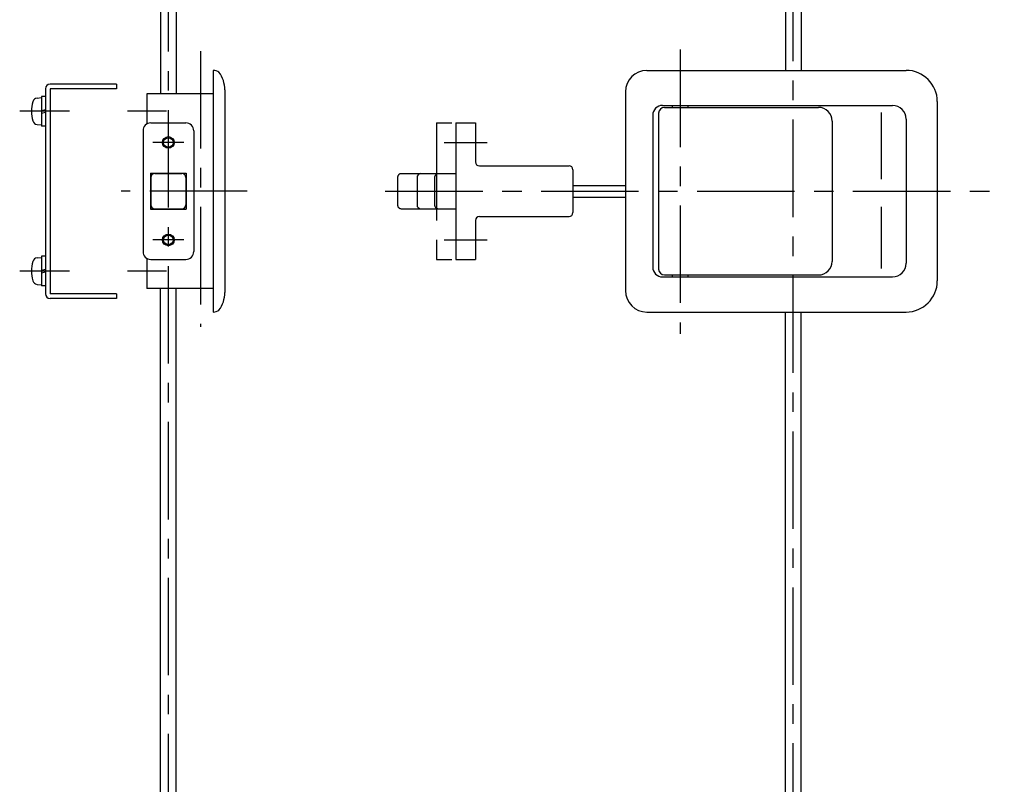
# Model space of a CAD drawing. Extents: x 10 to 522, y 10 to 777.
# Drawn here: x 13 to 265, y 206 to 402 of the extents above; entities that cross this region are included whole.
import ezdxf

# ---------------------------------------------------------------- set-up
doc = ezdxf.new("R2010")
doc.units = 0
doc.header["$LTSCALE"] = 20
doc.header["$MEASUREMENT"] = 0
doc.linetypes.add('CENTER', pattern=[2, 1.25, -0.25, 0.25, -0.25])
doc.linetypes.add('PHANTOM', pattern=[2.5, 1.25, -0.25, 0.25, -0.25, 0.25, -0.25])
for name, color, linetype in [('1', 7, 'CONTINUOUS'), ('2', 4, 'CONTINUOUS'), ('4', 1, 'CENTER'), ('5', 6, 'PHANTOM')]:
    doc.layers.add(name, color=color, linetype=linetype)

msp = doc.modelspace()

# ---------------------------------------------------------------- linework, layer by layer
at = {"layer": '1', "linetype": 'Continuous'}
for p, q in [((48.950543, 630.331647), (48.950543, 383.331647)), ((52.950543, 630.331647), (52.950543, 383.331647)), ((209.306643, 630.331647), (209.306643, 389.331647)), ((213.306643, 630.331647), (213.306643, 389.331647)), ((62.450543, 389.331647), (62.450543, 327.331647)), ((173.756643, 389.331647), (240.256643, 389.331647)), ((19.411143, 384.631647), (19.411143, 332.031647)), ((37.611143, 385.831647), (20.611143, 385.831647)), ((37.611143, 384.631647), (20.611143, 384.631647)), ((20.611143, 384.631647), (20.611143, 332.031647)), ((37.611143, 385.831647), (37.611143, 384.631647)), ((65.450543, 384.331647), (65.450543, 332.331647)), ((17.291743, 382.233647), (18.411243, 382.331647)), ((18.411143, 382.631647), (18.411143, 375.031647)), ((19.411143, 382.631647), (18.411143, 382.631647)), ((45.450543, 383.331647), (45.450543, 375.563647)), ((62.450543, 383.331647), (45.450543, 383.331647)), ((168.256643, 383.831647), (168.256643, 332.831647)), ((18.411243, 379.047647), (19.411243, 379.315647)), ((177.756643, 380.331647), (236.756643, 380.331647)), ((178.256643, 379.831647), (217.756643, 379.831647)), ((180.256643, 380.331647), (180.256643, 379.831647)), ((184.256643, 380.331647), (184.256643, 379.831647)), ((248.256643, 381.331647), (248.256643, 335.331647)), ((18.411143, 378.347647), (19.411143, 378.615647)), ((175.256643, 377.831647), (175.256643, 338.831647)), ((176.756643, 378.331647), (176.756643, 338.331647)), ((233.886643, 378.559647), (233.886643, 361.392647)), ((240.256643, 376.831647), (240.256643, 339.831647)), ((17.291743, 375.429647), (18.411143, 375.331647)), ((19.411143, 375.031647), (18.411143, 375.031647)), ((46.450543, 375.831647), (55.450543, 375.831647)), ((124.756643, 375.831647), (129.756643, 375.831647)), ((124.756643, 375.831647), (124.756643, 340.831647)), ((129.756643, 375.831647), (129.756643, 365.831647)), ((221.256643, 376.331647), (221.256643, 340.331647)), ((44.450543, 373.831647), (44.450543, 342.831647)), ((57.450543, 373.831647), (57.450543, 342.831647)), ((130.756643, 364.831647), (153.756643, 364.831647)), ((154.756643, 363.831647), (154.756643, 352.831647)), ((46.350543, 362.931647), (46.350543, 353.731647)), ((46.350543, 362.931647), (55.550443, 362.931647)), ((46.450543, 361.831647), (46.450543, 354.831647)), ((47.450543, 362.831647), (54.450543, 362.831647)), ((55.450543, 361.831647), (55.450543, 354.831647)), ((55.550443, 362.931647), (55.550443, 353.731647)), ((114.756643, 361.831647), (114.756643, 354.831647)), ((115.756643, 362.831647), (124.756643, 362.831647)), ((154.756643, 359.831647), (168.256643, 359.831647)), ((154.756643, 356.831647), (168.256643, 356.831647)), ((46.350543, 353.731647), (55.550443, 353.731647)), ((47.450543, 353.831647), (54.450543, 353.831647)), ((115.756643, 353.831647), (124.756643, 353.831647)), ((233.886643, 354.324647), (233.886643, 338.503647)), ((130.756643, 351.831647), (153.756643, 351.831647)), ((129.756643, 350.831647), (129.756643, 340.831647)), ((17.291743, 341.233647), (18.411243, 341.331647)), ((18.411143, 341.631647), (18.411143, 334.031647)), ((19.411143, 341.631647), (18.411143, 341.631647)), ((45.450543, 341.099647), (45.450543, 333.331647)), ((46.450543, 340.831647), (55.450543, 340.831647)), ((124.756643, 340.831647), (129.756643, 340.831647)), ((18.411243, 338.047647), (19.411243, 338.315647)), ((18.411243, 337.347647), (19.411243, 337.615647)), ((177.756643, 336.331647), (236.756643, 336.331647)), ((178.256643, 336.831647), (217.756643, 336.831647)), ((180.256643, 336.831647), (180.256643, 336.331647)), ((184.256643, 336.831647), (184.256643, 336.331647)), ((17.291743, 334.429647), (18.411143, 334.331647)), ((19.411143, 334.031647), (18.411143, 334.031647)), ((37.611143, 332.031647), (20.611143, 332.031647)), ((37.611143, 332.031647), (37.611143, 330.831647)), ((62.450543, 333.331647), (45.450543, 333.331647)), ((48.950543, 86.331647), (48.950543, 333.331647)), ((52.950543, 86.331647), (52.950543, 333.331647)), ((37.611143, 330.831647), (20.611143, 330.831647)), ((173.756643, 327.331647), (240.256643, 327.331647)), ((209.306643, 86.331647), (209.306643, 327.331647)), ((213.306643, 86.331647), (213.306643, 327.331647))]:
    msp.add_line(p, q, dxfattribs=at)
for centre in [(50.950543, 370.831647), (50.950543, 345.831647)]:
    msp.add_circle(centre, 1.2295, dxfattribs=at)
for centre, radius, start, end in [((62.450543, 386.831647), 2.5, 53.1301, 90), ((173.756643, 383.831647), 5.5, 90, 180), ((240.256643, 381.331647), 8, 0, 90), ((57.950543, 384.331647), 7.5, 0, 36.8699), ((20.611143, 384.631647), 1.2, 90, 180), ((17.405043, 380.938647), 1.3, 95.0001, 164.119), ((24.811143, 378.831647), 9, 164.119, 195.881), ((177.756643, 377.831647), 2.5, 90, 180), ((178.256643, 378.331647), 1.5, 90, 180), ((217.756643, 376.331647), 3.5, 0, 90), ((236.756643, 376.831647), 3.5, 0, 90), ((17.405043, 376.724647), 1.3, 195.881, 265), ((46.450543, 373.831647), 2, 90, 180), ((55.450543, 373.831647), 2, 0, 90), ((130.756643, 365.831647), 1, 180, 270), ((153.756643, 363.831647), 1, 0, 90), ((47.450543, 361.831647), 1, 90, 180), ((54.450543, 361.831647), 1, 0, 90), ((115.756643, 361.831647), 1, 90, 180), ((47.450543, 354.831647), 1, 180, 270), ((54.450543, 354.831647), 1, 270, 0), ((115.756643, 354.831647), 1, 180, 270), ((130.756643, 350.831647), 1, 90, 180), ((153.756643, 352.831647), 1, 270, 0), ((17.405043, 339.938647), 1.3, 95.0001, 164.119), ((46.450543, 342.831647), 2, 180, 270), ((55.450543, 342.831647), 2, 270, 0), ((24.811143, 337.831647), 9, 164.119, 195.881), ((177.756643, 338.831647), 2.5, 180, 270), ((217.756643, 340.331647), 3.5, 270, 0), ((236.756643, 339.831647), 3.5, 270, 0), ((178.256643, 338.331647), 1.5, 180, 270), ((17.405043, 335.724647), 1.3, 195.881, 265), ((240.256643, 335.331647), 8, 270, 0), ((20.611143, 332.031647), 1.2, 180, 270), ((57.950543, 332.331647), 7.5, 323.13, 0), ((173.756643, 332.831647), 5.5, 180, 270), ((62.450543, 329.831647), 2.5, 270, 306.87)]:
    msp.add_arc(centre, radius, start, end, dxfattribs=at)
at = {"layer": '2', "linetype": 'Continuous'}
for centre in [(50.950543, 370.831647), (50.950543, 345.831647)]:
    msp.add_circle(centre, 1.5, dxfattribs=at)
at = {"layer": '4', "linetype": 'CENTER'}
for p, q in [((50.950543, 34.131505), (50.950543, 683.473901)), ((211.306643, 31.695312), (211.306643, 684.237942)), ((59.200543, 394.290647), (59.200543, 323.552647)), ((182.256643, 394.658647), (182.256643, 321.712647)), ((25.611143, 378.831647), (12.811143, 378.831647)), ((50.450543, 378.831647), (40.450543, 378.831647)), ((54.950543, 370.831647), (46.950543, 370.831647)), ((121.756643, 370.831647), (132.756643, 370.831647)), ((71.174943, 358.331647), (38.816043, 358.331647)), ((106.623643, 358.331647), (265.449643, 358.331647)), ((54.950543, 345.831647), (46.950543, 345.831647)), ((121.756643, 345.831647), (132.756643, 345.831647)), ((25.611143, 337.831647), (12.811143, 337.831647)), ((50.450543, 337.831647), (40.450543, 337.831647))]:
    msp.add_line(p, q, dxfattribs=at)
at = {"layer": '5', "linetype": 'PHANTOM'}
for p, q in [((119.756643, 375.831647), (119.756643, 340.831647)), ((119.756643, 375.831647), (123.723643, 375.831647)), ((109.756643, 361.831647), (109.756643, 354.831647)), ((110.756643, 362.831647), (115.756643, 362.831647)), ((119.256643, 361.831647), (119.256643, 354.831647)), ((110.756643, 353.831647), (115.756643, 353.831647)), ((119.756643, 340.831647), (123.723643, 340.831647))]:
    msp.add_line(p, q, dxfattribs=at)
for centre, start, end in [((110.756643, 361.831647), 90, 180), ((120.256643, 361.831647), 90, 180), ((110.756643, 354.831647), 180, 270), ((120.256643, 354.831647), 180, 270)]:
    msp.add_arc(centre, 1, start, end, dxfattribs=at)

doc.saveas('drawing.dxf')
